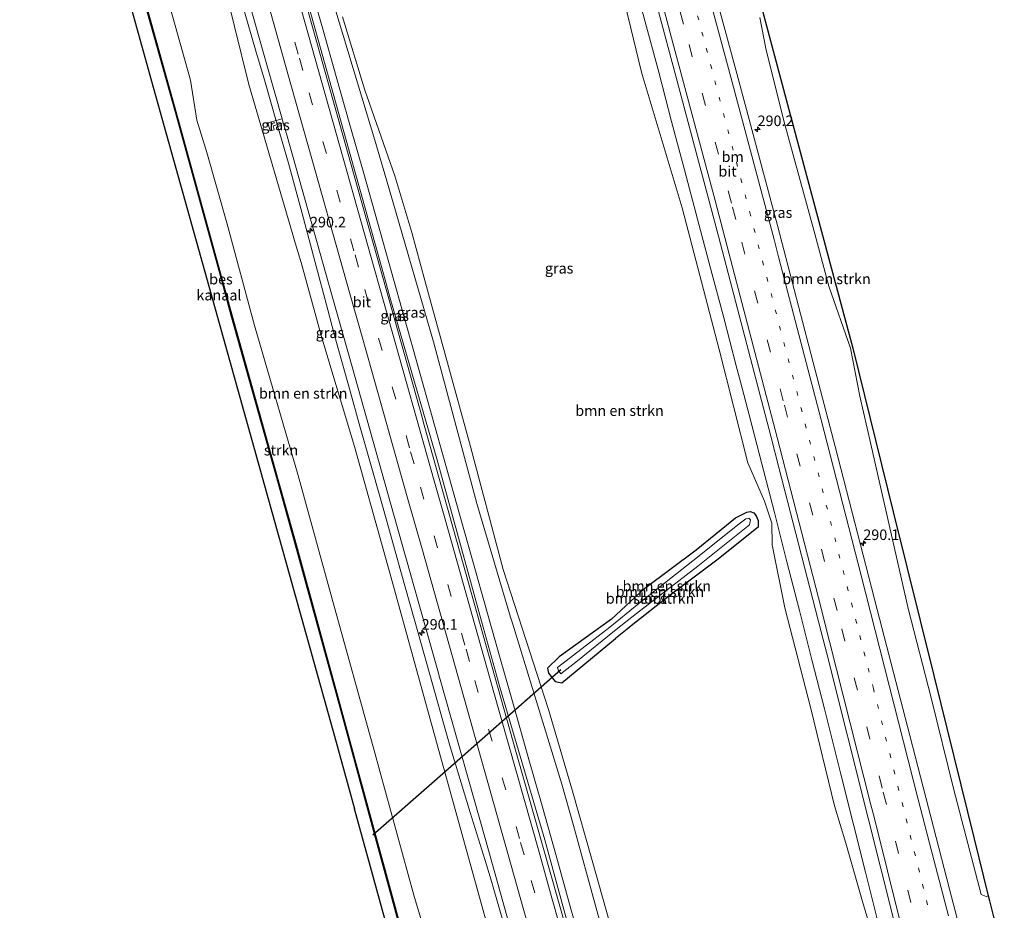
# Model space of a CAD drawing. Units: metres. Extents: x 169000 to 180006, y 531248 to 537500.
# Drawn here: x 179696 to 179930, y 533698 to 533909 of the extents above; entities that cross this region are included whole.
import ezdxf
from ezdxf.enums import TextEntityAlignment as Align

# ---------------------------------------------------------------- set-up
doc = ezdxf.new("R2010")
doc.units = ezdxf.units.M
doc.linetypes.add('VW-1-3_STREEP', pattern=[4, 1, -3])
doc.linetypes.add('VW-3-9_STREEP', pattern=[12, 3, -9])
doc.layers.get('0').update_dxf_attribs({"lineweight": 25})
for name, color, linetype, lineweight in [('B-ME-AM-KILOMETR-S-B1', 7, 'Continuous', 18), ('B-ME-BV-GELEIDECONSTRUCTIE-GELEIDERAIL-L-B1', 213, 'BV-GELEIDERAIL', 18), ('B-ME-GR-BOMENSTRUIKEN-GV-B6', 93, 'Continuous', 18), ('B-ME-GR-STRUIKEN-GV-B6', 93, 'Continuous', 18), ('B-ME-GW-KRUINLIJN-L-B1', 93, 'Continuous', 18), ('B-ME-GW-TEENLIJN-L-B1', 93, 'Continuous', 18), ('B-ME-IE-GRASLAND-GV-B6', 93, 'Continuous', 18), ('B-ME-OG-WATER-GV-B6', 153, 'Continuous', 18), ('B-ME-VH-VERH_SOORT-BITUMEN-GV-B6', 8, 'IE-TERREINAFSCHEIDING-NATUURLIJK-HOUTWAL', 18), ('B-ME-VW-MARKERING-13STREEP-045-L-B1', 255, 'VW-1-3_STREEP', 18), ('B-ME-VW-MARKERING-39STREEP-015-L-B1', 255, 'VW-3-9_STREEP', 18), ('B-ME-VW-MARKERING-STREEP-015-L-B1', 7, 'Continuous', 18)]:
    doc.layers.add(name, color=color, linetype=linetype, lineweight=lineweight)
for name, color, linetype in [('B-ME-GW-INSTEEKWATERGANG-L-B1', 10, 'Continuous'), ('B-ME-KG-KADASTRAAL-OPNAMEDTMGRENS-L-B1', 10, 'Continuous'), ('B-ME-KW-DUIKER-L-B1', 10, 'Continuous'), ('B-ME-OB-BESCHOEIING-GV-B6', 10, 'Continuous')]:
    doc.layers.add(name, color=color, linetype=linetype)
doc.styles.add('NLCS-ISO', font='NLCS-ISO.TTF')
doc.linetypes.add('BV-GELEIDERAIL', pattern='A,10,-3,[108,NLCS.SHX,S=1,R=0,X=0,Y=0],-3', length=16)
doc.linetypes.add('IE-TERREINAFSCHEIDING-NATUURLIJK-HOUTWAL', pattern='A,7,-1.5,[67,NLCS.SHX,S=0.75,R=45,X=0,Y=0],-1.5,7,-1.5,[70,NLCS.SHX,S=0.75,R=0,X=0,Y=0],-1.5', length=20)

# ---------------------------------------------------------------- blocks, each defined once
blk = doc.blocks.new('hecto')
for p, q in [((0, 0.625), (-0.625, 0)), ((0, -0.625), (0, 0.625)), ((-0.625, 0), (0.625, 0)), ((0.625, 0), (0, -0.625))]:
    blk.add_line(p, q)

msp = doc.modelspace()

# ---------------------------------------------------------------- linework, layer by layer
at = {"layer": 'B-ME-BV-GELEIDECONSTRUCTIE-GELEIDERAIL-L-B1'}
for points in [[(179829.942, 533688.17, -1.999), (179826.693, 533699.723, -1.979), (179823.506, 533711.266, -1.936), (179820.238, 533722.797, -1.961), (179816.949, 533734.35, -1.959), (179813.688, 533745.902, -1.948), (179810.415, 533757.502, -1.928), (179807.159, 533768.979, -1.901), (179803.868, 533780.552, -1.892), (179800.608, 533792.062, -1.914), (179797.394, 533803.621, -1.87), (179794.124, 533815.162, -1.824), (179790.903, 533826.723, -1.849), (179787.636, 533838.267, -1.837), (179784.392, 533849.817, -1.826), (179781.153, 533861.337, -1.828), (179777.898, 533872.922, -1.807), (179774.61, 533884.499, -1.825), (179771.346, 533895.964, -1.824), (179768.094, 533907.537, -1.81), (179764.826, 533919.097, -1.785)], [(179748.877, 533913.782, -2.063), (179752.234, 533902.269, -2.115), (179754.513, 533894.582, -2.121), (179757.047, 533885.653, -2.119), (179757.432, 533884.304, -2.139), (179760.057, 533875.357, -2.115), (179763.201, 533863.78, -2.115), (179766.269, 533852.136, -2.131), (179769.358, 533840.523, -2.186), (179770.409, 533836.619, -2.192), (179771.449, 533832.769, -2.186), (179774.707, 533821.247, -2.129), (179776.844, 533813.498, -2.205), (179780.139, 533801.889, -2.188), (179783.422, 533790.411, -2.193), (179784.415, 533786.616, -2.248), (179787.678, 533775.042, -2.218), (179790.903, 533763.551, -2.297), (179794.141, 533751.996, -2.297), (179797.403, 533740.42, -2.269), (179798.49, 533736.522, -2.317), (179799.7, 533732.709, -2.261), (179803.193, 533721.23, -2.271), (179806.732, 533709.804, -2.255), (179807.914, 533705.96, -2.244), (179811.287, 533694.446, -2.272)], [(179900.013, 533695.316, -2.054), (179897.067, 533707.029, -2.1), (179894.106, 533718.643, -2.084), (179891.229, 533730.309, -2.104), (179887.322, 533745.837, -2.145), (179884.303, 533757.473, -2.181), (179881.384, 533769.154, -2.075), (179878.354, 533780.719, -2.111), (179875.45, 533792.462, -2.125), (179872.45, 533804.027, -2.101), (179869.449, 533815.649, -2.105), (179867.371, 533823.428, -2.108), (179866.356, 533827.279, -2.132), (179863.332, 533838.938, -2.127), (179860.267, 533850.48, -2.154), (179857.15, 533862.103, -2.157), (179854.103, 533873.8, -2.218), (179851.009, 533885.288, -2.157), (179847.948, 533896.949, -2.15), (179843.786, 533912.415, -2.214)]]:
    msp.add_polyline3d(points, dxfattribs=at)
at = {"layer": 'B-ME-GR-BOMENSTRUIKEN-GV-B6'}
for points in [[(179834.468, 533935.9, -3.006), (179843.876, 533897.022, -2.944), (179844.015, 533896.449, -2.943), (179853.527, 533864.811, -2.916), (179862.339, 533831.101, -2.958), (179869.094, 533804.206, -2.937), (179873.076, 533795.104, -2.871), (179874.835, 533789.893, -2.805), (179874.931, 533784.771, -2.853), (179877.927, 533769.816, -2.871), (179884.043, 533745.879, -2.904), (179889.735, 533722.755, -2.967), (179892.421, 533713.895, -2.901), (179896.317, 533700.09, -2.859), (179900.778, 533685.125, -2.804)], [(179868.868, 533925.539, -3.393), (179879.204, 533886.898, -3.336), (179889.54, 533848.256, -3.28), (179894.043, 533831.42, -3.255), (179903.649, 533792.591, -3.196), (179913.254, 533753.761, -3.137), (179922.86, 533714.932, -3.078), (179926.198, 533701.437, -3.057), (179925.707, 533701.239, -3.054), (179924.49, 533701.748, -3.057), (179921.325, 533713.87, -3.096), (179917.995, 533726.886, -3.024), (179912.642, 533748.457, -3.045), (179907.223, 533769.661, -3.123), (179898.328, 533808.659, -3.218), (179895.733, 533820.039, -3.246), (179893.512, 533831.488, -3.21), (179888.382, 533846.177, -3.198), (179885.048, 533858.581, -3.156), (179877.677, 533885.43, -3.225), (179873.366, 533902.6, -3.228), (179871.962, 533909.938, -3.177)], [(179743.811, 533921.651, -3.096), (179750.634, 533894.077, -3.153), (179761.892, 533855.694, -3.112), (179763.029, 533851.818, -3.108), (179767.983, 533833.904, -3.084), (179775.675, 533808.089, -3.039), (179784.605, 533776.389, -3.129), (179794.97, 533738.802, -3.18), (179805.612, 533700.244, -3.383), (179810.827, 533681.347, -3.483)], [(179796.599, 533678.824, -4.385), (179789.775, 533701.572, -4.335), (179780.422, 533735.919, -4.335), (179770.348, 533772.143, -4.335), (179762.328, 533801.254, -4.335), (179752.001, 533836.807, -4.335), (179745.427, 533861.195, -4.335), (179740.624, 533877.912, -4.285), (179738.24, 533885.608, -4.335), (179736.745, 533895.046, -4.435), (179730.058, 533919.162, -4.135)], [(179842.981, 533671.319, -3.288), (179832.129, 533709.819, -3.229), (179827.501, 533726.235, -3.204), (179821.789, 533745.626, -3.18), (179811.023, 533778.914, -3.063), (179802.988, 533808.956, -3.036), (179792.428, 533847.537, -3.043), (179789.308, 533858.935, -3.045), (179785.263, 533872.348, -3.096), (179778.146, 533892.689, -3.048), (179772.852, 533910.147, -3.093)], [(179871.564, 533790.511, -3.577), (179871.593, 533788.928, -3.298), (179861.744, 533781.134, -3.453), (179850.677, 533772.796, -3.732), (179841.398, 533765.522, -3.732), (179840.453, 533764.767, -3.732), (179837.668, 533762.541, -3.732), (179824.918, 533751.997, -3.732), (179823.333, 533752.342, -3.732), (179821.808, 533754.292, -3.732), (179821.517, 533755.434, -3.732), (179824.275, 533758.195, -3.732), (179836.707, 533767.114, -3.732), (179844.646, 533774.441, -3.732), (179856.863, 533783.586, -3.701), (179866.152, 533791.191, -3.577), (179868.895, 533792.544, -3.577), (179869.697, 533792.701, -3.577), (179870.578, 533792.364, -3.577), (179871.131, 533791.663, -3.577), (179871.564, 533790.511, -3.577)], [(179837.668, 533762.541, -3.732), (179840.453, 533764.767, -3.732), (179841.398, 533765.522, -3.732), (179850.677, 533772.796, -3.732), (179861.744, 533781.134, -3.453), (179871.593, 533788.928, -3.298), (179871.564, 533790.511, -3.577), (179871.131, 533791.663, -3.577), (179870.578, 533792.364, -3.577), (179869.697, 533792.701, -3.577), (179868.895, 533792.544, -3.577), (179866.152, 533791.191, -3.577), (179856.863, 533783.586, -3.701), (179844.646, 533774.441, -3.732), (179836.707, 533767.114, -3.732), (179824.275, 533758.195, -3.732), (179821.517, 533755.434, -3.732), (179821.808, 533754.292, -3.732), (179823.333, 533752.342, -3.732), (179824.918, 533751.997, -3.732), (179837.668, 533762.541, -3.732)], [(179836.375, 533765.225, -4.848), (179823.933, 533755.627, -4.817), (179824.067, 533755.099, -4.817), (179824.313, 533754.717, -4.817), (179824.687, 533754.135, -4.817), (179828.28, 533756.921, -4.817), (179837.811, 533764.68, -4.817), (179842.704, 533768.474, -4.817), (179857.243, 533779.707, -4.848), (179869.524, 533789.524, -4.848), (179869.782, 533790.712, -4.848), (179869.352, 533791.117, -4.848), (179868.649, 533790.938, -4.848), (179867.038, 533789.732, -4.848), (179856.028, 533780.988, -4.848), (179844.076, 533771.536, -4.848), (179836.375, 533765.225, -4.848)]]:
    msp.add_polyline3d(points, dxfattribs=at)
at = {"layer": 'B-ME-GR-STRUIKEN-GV-B6'}
for points in [[(179730.058, 533919.162, -4.135), (179736.745, 533895.046, -4.435), (179738.24, 533885.608, -4.335), (179740.624, 533877.912, -4.285), (179745.427, 533861.195, -4.335), (179752.001, 533836.807, -4.335), (179762.328, 533801.254, -4.335), (179770.348, 533772.143, -4.335), (179780.422, 533735.919, -4.335), (179789.775, 533701.572, -4.335), (179796.599, 533678.824, -4.385)], [(179790.368, 533680.19, -5.577), (179785.11, 533699.478, -5.577), (179774.59, 533738.07, -5.577), (179772.368, 533746.203, -5.577), (179761.826, 533784.789, -5.577), (179757.346, 533800.786, -5.577), (179746.559, 533839.304, -5.577), (179744.046, 533848.465, -5.577), (179733.464, 533887.04, -5.577), (179726.644, 533911.354, -4.992)]]:
    msp.add_polyline3d(points, dxfattribs=at)
at = {"layer": 'B-ME-GW-INSTEEKWATERGANG-L-B1'}
msp.add_line((179871.564, 533790.511, -3.577), (179871.593, 533788.928, -3.298), dxfattribs=at)
for points in [[(179836.707, 533767.114, -3.732), (179844.646, 533774.441, -3.732), (179856.863, 533783.586, -3.701), (179866.152, 533791.191, -3.577), (179868.895, 533792.544, -3.577), (179869.697, 533792.701, -3.577), (179870.578, 533792.364, -3.577), (179871.131, 533791.663, -3.577), (179871.564, 533790.511, -3.577)], [(179871.593, 533788.928, -3.298), (179861.744, 533781.134, -3.453), (179850.677, 533772.796, -3.732), (179841.398, 533765.522, -3.732), (179840.453, 533764.767, -3.732), (179837.668, 533762.541, -3.732)], [(179836.707, 533767.114, -3.732), (179824.275, 533758.195, -3.732), (179821.517, 533755.434, -3.732), (179821.808, 533754.292, -3.732), (179823.333, 533752.342, -3.732), (179824.918, 533751.997, -3.732), (179837.668, 533762.541, -3.732)]]:
    msp.add_polyline3d(points, dxfattribs=at)
at = {"layer": 'B-ME-GW-KRUINLIJN-L-B1'}
for points in [[(179749.582, 533969.542, -2.582), (179759.775, 533930.863, -2.548), (179760.033, 533929.885, -2.547), (179770.816, 533891.366, -2.518), (179772.255, 533886.227, -2.514), (179782.985, 533847.693, -2.498), (179784.14, 533843.547, -2.496), (179795.243, 533805.211, -2.499), (179805.895, 533766.655, -2.473), (179810.234, 533750.948, -2.463), (179820.904, 533714.676, -2.541), (179831.464, 533676.095, -2.568), (179831.494, 533675.986, -2.568), (179835.768, 533661.243, -2.587)], [(179722.872, 533949.758, -3.285), (179725.705, 533937.206, -3.835), (179730.058, 533919.162, -4.135), (179736.745, 533895.046, -4.435), (179738.24, 533885.608, -4.335), (179740.624, 533877.912, -4.285), (179745.427, 533861.195, -4.335), (179752.001, 533836.807, -4.335), (179762.328, 533801.254, -4.335), (179770.348, 533772.143, -4.335), (179780.422, 533735.919, -4.335), (179789.775, 533701.572, -4.335), (179796.599, 533678.824, -4.385), (179802.004, 533661.169, -4.335), (179804.446, 533652.884, -4.175)]]:
    msp.add_polyline3d(points, dxfattribs=at)
at = {"layer": 'B-ME-GW-TEENLIJN-L-B1'}
msp.add_polyline3d([(179754.279, 533970.741, -3.037), (179760.632, 533947.421, -3.066), (179767.218, 533924.927, -3.293), (179768.974, 533919.109, -3.261), (179780.533, 533880.816, -3.051), (179783.282, 533871.383, -3.042), (179794.475, 533832.981, -3.006), (179804.768, 533794.566, -3.051), (179812.756, 533767.613, -3.012), (179813.199, 533766.172, -3.018), (179824.962, 533727.941, -3.177), (179827.688, 533718.08, -3.2), (179838.344, 533679.526, -3.291), (179842.512, 533663.042, -3.512)], dxfattribs=at)
at = {"layer": 'B-ME-IE-GRASLAND-GV-B6'}
for points in [[(179921.938, 533684.239, -2.951), (179917.039, 533703.018, -2.961), (179907.576, 533739.48, -2.925), (179899.844, 533769.386, -2.883), (179889.834, 533808.113, -2.948), (179885.142, 533826.266, -2.979), (179876.178, 533860.598, -2.94), (179867.326, 533893.761, -2.937), (179859.46, 533922.745, -2.88), (179851.005, 533954.17, -2.904), (179848.338, 533962.909, -2.91), (179845.051, 533973.89, -2.886), (179839.461, 533992.488, -2.924), (179837.995, 533997.385, -2.891), (179841.481, 533998.364, -2.981), (179840.982, 534000.286, -3.02), (179840.01, 534000.042, -2.978), (179840.199, 533999.059, -2.978), (179837.722, 533998.321, -2.903), (179826.522, 534036.329, -2.894), (179825.144, 534041.084, -2.891)], [(179735.756, 534017.229, -2.496), (179741.016, 534018.633, -3.213), (179742.54, 534013.406, -3.227), (179753.151, 533974.84, -3.055), (179754.279, 533970.741, -3.037), (179760.632, 533947.421, -3.066), (179767.218, 533924.927, -3.293), (179768.974, 533919.109, -3.261), (179780.533, 533880.816, -3.051), (179783.282, 533871.383, -3.042), (179794.475, 533832.981, -3.006), (179804.768, 533794.566, -3.051), (179812.756, 533767.613, -3.012), (179813.199, 533766.172, -3.018), (179824.962, 533727.941, -3.177), (179827.688, 533718.08, -3.2), (179838.344, 533679.526, -3.291)], [(179831.464, 533676.095, -2.568), (179820.904, 533714.676, -2.541), (179810.234, 533750.948, -2.463), (179805.895, 533766.655, -2.473), (179795.243, 533805.211, -2.499), (179784.14, 533843.547, -2.496), (179782.985, 533847.693, -2.498), (179772.255, 533886.227, -2.514), (179770.816, 533891.366, -2.518), (179760.033, 533929.885, -2.547), (179759.775, 533930.863, -2.548), (179749.582, 533969.542, -2.582), (179746.895, 533978.811, -2.565), (179735.756, 534017.229, -2.496)], [(179838.344, 533679.526, -3.291), (179827.688, 533718.08, -3.2), (179824.962, 533727.941, -3.177), (179813.199, 533766.172, -3.018), (179812.756, 533767.613, -3.012), (179804.768, 533794.566, -3.051), (179794.475, 533832.981, -3.006), (179783.282, 533871.383, -3.042), (179780.533, 533880.816, -3.051), (179768.974, 533919.109, -3.261), (179767.218, 533924.927, -3.293), (179760.632, 533947.421, -3.066), (179754.279, 533970.741, -3.037), (179753.151, 533974.84, -3.055), (179742.54, 534013.406, -3.227), (179741.016, 534018.633, -3.213)], [(179742.115, 533944.179, -2.97), (179752.953, 533905.675, -2.97), (179758.535, 533885.877, -2.85), (179755.141, 533884.94, -2.934), (179755.723, 533883.035, -2.934), (179756.606, 533883.254, -2.934), (179756.377, 533884.254, -2.934), (179758.799, 533884.941, -2.769), (179759.541, 533882.309, -2.783), (179770.396, 533843.811, -2.982), (179774.272, 533830.079, -2.982), (179785.137, 533791.583, -2.982), (179795.501, 533754.849, -2.988), (179795.935, 533753.312, -2.988), (179806.811, 533714.819, -2.988), (179816.434, 533680.502, -2.976)], [(179826, 533693.624, -2.739), (179815.041, 533732.094, -2.71), (179814.086, 533735.446, -2.708), (179803.282, 533773.959, -2.647), (179802.929, 533775.216, -2.646), (179792.119, 533813.728, -2.676), (179791.828, 533814.766, -2.677), (179780.988, 533853.269, -2.65), (179779.085, 533860.026, -2.646), (179768.743, 533896.963, -2.646), (179757.966, 533935.484, -2.615)], [(179900.778, 533685.125, -2.804), (179896.317, 533700.09, -2.859), (179892.421, 533713.895, -2.901), (179889.735, 533722.755, -2.967), (179884.043, 533745.879, -2.904), (179877.927, 533769.816, -2.871), (179874.931, 533784.771, -2.853), (179874.835, 533789.893, -2.805), (179873.076, 533795.104, -2.871), (179869.094, 533804.206, -2.937), (179862.339, 533831.101, -2.958), (179853.527, 533864.811, -2.916), (179844.015, 533896.449, -2.943), (179843.876, 533897.022, -2.944), (179834.468, 533935.9, -3.006)], [(179760.033, 533929.885, -2.547), (179770.816, 533891.366, -2.518), (179772.255, 533886.227, -2.514), (179782.985, 533847.693, -2.498), (179784.14, 533843.547, -2.496), (179795.243, 533805.211, -2.499), (179805.895, 533766.655, -2.473), (179810.234, 533750.948, -2.463), (179820.904, 533714.676, -2.541), (179831.464, 533676.095, -2.568)], [(179843.594, 533927.48, -2.599), (179852.033, 533895.998, -2.599), (179862.127, 533858.015, -2.599), (179864.435, 533849.223, -2.599), (179874.593, 533810.534, -2.599), (179876.579, 533802.829, -2.604), (179886.56, 533764.095, -2.63), (179887.931, 533758.666, -2.626), (179897.726, 533719.883, -2.599), (179906.644, 533684.314, -2.723)], [(179810.827, 533681.347, -3.483), (179805.612, 533700.244, -3.383), (179794.97, 533738.802, -3.18), (179784.605, 533776.389, -3.129), (179775.675, 533808.089, -3.039), (179767.983, 533833.904, -3.084), (179763.029, 533851.818, -3.108), (179761.892, 533855.694, -3.112), (179750.634, 533894.077, -3.153), (179743.811, 533921.651, -3.096)], [(179772.852, 533910.147, -3.093), (179778.146, 533892.689, -3.048), (179785.263, 533872.348, -3.096), (179789.308, 533858.935, -3.045), (179792.428, 533847.537, -3.043), (179802.988, 533808.956, -3.036), (179811.023, 533778.914, -3.063), (179821.789, 533745.626, -3.18), (179827.501, 533726.235, -3.204), (179832.129, 533709.819, -3.229), (179842.981, 533671.319, -3.288)], [(179871.962, 533909.938, -3.177), (179873.366, 533902.6, -3.228), (179877.677, 533885.43, -3.225), (179885.048, 533858.581, -3.156), (179888.382, 533846.177, -3.198), (179893.512, 533831.488, -3.21), (179895.733, 533820.039, -3.246), (179898.328, 533808.659, -3.218), (179907.223, 533769.661, -3.123), (179912.642, 533748.457, -3.045), (179917.995, 533726.886, -3.024), (179921.325, 533713.87, -3.096), (179924.49, 533701.748, -3.057), (179925.707, 533701.239, -3.054), (179926.198, 533701.437, -3.057), (179926.49, 533700.257, -3.228), (179927.467, 533696.421, -2.969)], [(179758.799, 533884.941, -2.769), (179756.377, 533884.254, -2.934), (179756.606, 533883.254, -2.934), (179755.723, 533883.035, -2.934), (179755.141, 533884.94, -2.934), (179758.535, 533885.877, -2.85), (179758.799, 533884.941, -2.769)]]:
    msp.add_polyline3d(points, dxfattribs=at)
at = {"layer": 'B-ME-KG-KADASTRAAL-OPNAMEDTMGRENS-L-B1'}
for points in [[(179849.878, 533995.148, -3.194), (179855.52, 533974.959, -3.269), (179857.778, 533966.878, -3.253), (179858.532, 533964.181, -3.45), (179868.868, 533925.539, -3.393), (179879.204, 533886.898, -3.336), (179889.54, 533848.256, -3.28), (179894.043, 533831.42, -3.255), (179903.649, 533792.591, -3.196), (179913.254, 533753.761, -3.137), (179922.86, 533714.932, -3.078), (179926.198, 533701.437, -3.057), (179926.49, 533700.257, -3.228), (179927.467, 533696.421, -2.969), (179930.021, 533686.396, -2.981)], [(179709.542, 533959.32, -5.804), (179717.179, 533931.983, -5.804), (179727.941, 533893.458, -5.804), (179738.703, 533854.933, -5.804), (179749.466, 533816.408, -5.805), (179760.228, 533777.883, -5.805), (179770.99, 533739.358, -5.805), (179775.741, 533722.107, -5.799)], [(179795.464, 533650.487, -5.775), (179784.844, 533689.051, -5.788), (179775.741, 533722.107, -5.799)]]:
    msp.add_polyline3d(points, dxfattribs=at)
at = {"layer": 'B-ME-KW-DUIKER-L-B1'}
msp.add_polyline3d([(179824.705, 533755.062, -4.808), (179794.675, 533728.648, -5.487), (179780.082, 533715.813, -5.817)], dxfattribs=at)
at = {"layer": 'B-ME-OB-BESCHOEIING-GV-B6'}
for points in [[(179790.272, 533680.163, -5.808), (179780.463, 533716.148, -5.808), (179774.494, 533738.044, -5.808), (179772.272, 533746.176, -5.808), (179761.73, 533784.762, -5.808), (179757.25, 533800.759, -5.808), (179746.463, 533839.277, -5.808), (179743.95, 533848.438, -5.808), (179733.368, 533887.013, -5.808), (179724.353, 533919.153, -5.808)], [(179726.644, 533911.354, -4.992), (179733.464, 533887.04, -5.577), (179744.046, 533848.465, -5.577), (179746.559, 533839.304, -5.577), (179757.346, 533800.786, -5.577), (179761.826, 533784.789, -5.577), (179772.368, 533746.203, -5.577), (179774.59, 533738.07, -5.577), (179785.11, 533699.478, -5.577), (179790.368, 533680.19, -5.577)]]:
    msp.add_polyline3d(points, dxfattribs=at)
at = {"layer": 'B-ME-OG-WATER-GV-B6'}
for points in [[(179696.206, 534006.674, -5.804), (179699.199, 534007.473, -5.81), (179701.449, 533999.372, -5.81), (179712.659, 533960.975, -5.81), (179712.892, 533960.175, -5.81), (179723.655, 533921.65, -5.808), (179724.353, 533919.153, -5.808), (179733.368, 533887.013, -5.808), (179743.95, 533848.438, -5.808), (179746.463, 533839.277, -5.808), (179757.25, 533800.759, -5.808), (179761.73, 533784.762, -5.808), (179772.272, 533746.176, -5.808), (179774.494, 533738.044, -5.808), (179780.463, 533716.148, -5.808), (179790.272, 533680.163, -5.808)], [(179784.844, 533689.051, -5.788), (179775.741, 533722.107, -5.799), (179770.99, 533739.358, -5.805), (179760.228, 533777.883, -5.805), (179749.466, 533816.408, -5.805), (179738.703, 533854.933, -5.804), (179727.941, 533893.458, -5.804), (179717.179, 533931.983, -5.804), (179709.542, 533959.32, -5.804), (179707.049, 533968.172, -5.804), (179696.206, 534006.674, -5.804)], [(179836.375, 533765.225, -4.848), (179844.076, 533771.536, -4.848), (179856.028, 533780.988, -4.848), (179867.038, 533789.732, -4.848), (179868.649, 533790.938, -4.848), (179869.352, 533791.117, -4.848), (179869.782, 533790.712, -4.848), (179869.524, 533789.524, -4.848), (179857.243, 533779.707, -4.848), (179842.704, 533768.474, -4.817), (179837.811, 533764.68, -4.817), (179828.28, 533756.921, -4.817), (179824.687, 533754.135, -4.817), (179824.313, 533754.717, -4.817), (179824.067, 533755.099, -4.817), (179823.933, 533755.627, -4.817), (179836.375, 533765.225, -4.848)]]:
    msp.add_polyline3d(points, dxfattribs=at)
at = {"layer": 'B-ME-VH-VERH_SOORT-BITUMEN-GV-B6'}
for points in [[(179812.89, 534037.814, -2.536), (179814.194, 534038.162, -2.701), (179817.692, 534039.095, -2.67), (179821.235, 534040.04, -2.765), (179821.872, 534040.21, -2.851), (179825.144, 534041.084, -2.891), (179826.522, 534036.329, -2.894), (179837.722, 533998.321, -2.903), (179837.995, 533997.385, -2.891), (179839.461, 533992.488, -2.924), (179845.051, 533973.89, -2.886), (179848.338, 533962.909, -2.91), (179851.005, 533954.17, -2.904), (179859.46, 533922.745, -2.88), (179867.326, 533893.761, -2.937), (179876.178, 533860.598, -2.94), (179885.142, 533826.266, -2.979), (179889.834, 533808.113, -2.948), (179899.844, 533769.386, -2.883), (179907.576, 533739.48, -2.925), (179917.039, 533703.018, -2.961), (179921.938, 533684.239, -2.951)], [(179906.644, 533684.314, -2.723), (179897.726, 533719.883, -2.599), (179887.931, 533758.666, -2.626), (179886.56, 533764.095, -2.63), (179876.579, 533802.829, -2.604), (179874.593, 533810.534, -2.599), (179864.435, 533849.223, -2.599), (179862.127, 533858.015, -2.599), (179852.033, 533895.998, -2.599), (179843.594, 533927.48, -2.599), (179834.531, 533961.047, -2.599), (179823.753, 533999.568, -2.599), (179823.597, 534000.125, -2.599), (179813.201, 534036.721, -2.537), (179812.89, 534037.814, -2.536)], [(179816.434, 533680.502, -2.976), (179806.811, 533714.819, -2.988), (179795.935, 533753.312, -2.988), (179795.501, 533754.849, -2.988), (179785.137, 533791.583, -2.982), (179774.272, 533830.079, -2.982), (179770.396, 533843.811, -2.982), (179759.541, 533882.309, -2.783), (179758.799, 533884.941, -2.769), (179758.535, 533885.877, -2.85), (179752.953, 533905.675, -2.97), (179742.115, 533944.179, -2.97)], [(179757.966, 533935.484, -2.615), (179768.743, 533896.963, -2.646), (179779.085, 533860.026, -2.646), (179780.988, 533853.269, -2.65), (179791.828, 533814.766, -2.677), (179792.119, 533813.728, -2.676), (179802.929, 533775.216, -2.646), (179803.282, 533773.959, -2.647), (179814.086, 533735.446, -2.708), (179815.041, 533732.094, -2.71), (179826, 533693.624, -2.739)]]:
    msp.add_polyline3d(points, dxfattribs=at)
at = {"layer": 'B-ME-VW-MARKERING-13STREEP-045-L-B1'}
msp.add_polyline3d([(179911.816, 533699.304, -2.796), (179902.077, 533738.1, -2.796), (179898.937, 533750.61, -2.796), (179888.997, 533789.355, -2.772), (179886.04, 533800.882, -2.765), (179875.895, 533839.574, -2.784), (179869.75, 533863.012, -2.796), (179859.508, 533901.678, -2.796), (179856.402, 533913.403, -2.796), (179845.865, 533951.99, -2.796), (179842.525, 533964.22, -2.796), (179832.941, 533998.731, -2.796), (179825.325, 534025.698, -2.765), (179821.235, 534040.04, -2.765)], dxfattribs=at)
at = {"layer": 'B-ME-VW-MARKERING-39STREEP-015-L-B1'}
for points in [[(179817.692, 534039.095, -2.67), (179824.093, 534016.308, -2.67), (179826.647, 534007.193, -2.665), (179837.44, 533968.676, -2.639), (179842.562, 533949.884, -2.639), (179853.083, 533911.292, -2.639), (179855.153, 533903.56, -2.645), (179865.5, 533864.921, -2.67), (179867.664, 533856.653, -2.67), (179877.788, 533817.955, -2.67), (179886.602, 533783.716, -2.67), (179891.418, 533764.805, -2.67), (179901.29, 533726.042, -2.67), (179910.645, 533688.573, -2.701)], [(179730.064, 534015.71, -2.576), (179739.43, 533982.578, -2.622), (179749.547, 533946.894, -2.529), (179751.824, 533938.783, -2.529), (179762.636, 533900.272, -2.529), (179764.953, 533892.077, -2.529), (179775.835, 533853.585, -2.529), (179778.165, 533845.346, -2.529), (179789.046, 533806.855, -2.529), (179791.395, 533798.482, -2.529), (179802.202, 533759.97, -2.529), (179804.293, 533752.559, -2.549), (179815.156, 533714.062, -2.653), (179817.704, 533705.037, -2.665), (179828.568, 533666.541, -2.715)]]:
    msp.add_polyline3d(points, dxfattribs=at)
at = {"layer": 'B-ME-VW-MARKERING-STREEP-015-L-B1'}
for points in [[(179821.872, 534040.21, -2.851), (179828.085, 534020.751, -2.998), (179835.141, 533998.553, -2.967), (179842.118, 533976.849, -2.967), (179848.695, 533956.166, -2.967), (179855.265, 533932.207, -2.998), (179865.099, 533895.795, -2.998), (179875.339, 533857.242, -2.998), (179876.41, 533853.139, -2.992), (179886.52, 533814.438, -2.936), (179896.027, 533777.475, -2.967), (179903.791, 533746.991, -2.967), (179909.452, 533724.578, -2.967), (179912.795, 533711.818, -2.967), (179916.797, 533696.653, -2.967)], [(179814.509, 534037.059, -2.701), (179818.707, 534022.225, -2.701), (179826.882, 533993.248, -2.701), (179827.521, 533990.945, -2.703), (179838.22, 533952.402, -2.732), (179848.612, 533914.168, -2.701), (179851.019, 533905.165, -2.701), (179861.354, 533866.523, -2.701), (179865.958, 533848.96, -2.701), (179876.101, 533810.267, -2.701), (179885.888, 533772.206, -2.701), (179888.524, 533761.814, -2.701), (179898.362, 533723.043, -2.701), (179899.025, 533720.38, -2.703), (179908.691, 533681.565, -2.732)], [(179733.701, 534016.095, -2.845), (179741.83, 533987.294, -2.938), (179743.368, 533981.847, -2.926), (179754.237, 533943.352, -2.845), (179756.418, 533935.591, -2.834), (179767.237, 533897.082, -2.783), (179769.699, 533888.363, -2.783), (179780.571, 533849.868, -2.783), (179783.791, 533838.442, -2.797), (179794.642, 533799.942, -2.845), (179797.153, 533791.048, -2.851), (179808.02, 533752.553, -2.876), (179808.671, 533750.248, -2.879), (179819.534, 533711.751, -2.938), (179822.117, 533702.595, -2.908), (179832.979, 533664.098, -2.783)], [(179726.875, 534013.68, -2.665), (179733.24, 533991.259, -2.665), (179740.566, 533965.247, -2.665), (179749.69, 533932.911, -2.696), (179749.798, 533932.527, -2.697), (179760.623, 533894.02, -2.82), (179763.844, 533882.594, -2.827), (179774.694, 533844.093, -2.851), (179777.517, 533834.109, -2.863), (179788.397, 533795.617, -2.913), (179791.665, 533784.016, -2.913), (179802.512, 533745.515, -2.913), (179805.072, 533736.446, -2.913), (179815.936, 533697.95, -2.913), (179825.517, 533664, -2.913)]]:
    msp.add_polyline3d(points, dxfattribs=at)

# ---------------------------------------------------------------- block references
at = {"layer": 'B-ME-AM-KILOMETR-S-B1', "rotation": 90}
for p in [(179871.4315, 533883.4048, -2.973), (179765.159, 533859.346, -2.892), (179896.5466, 533785.1167, -2.964), (179791.6743, 533763.8354, -2.931)]:
    msp.add_blockref('hecto', p, dxfattribs=at)

# ---------------------------------------------------------------- texts
at = {"layer": 'B-ME-AM-KILOMETR-S-B1', "ltscale": 0.2, "style": 'NLCS-ISO'}
for s, p in [('290.2', (179871.4315, 533883.4048, -2.973)), ('290.2', (179765.159, 533859.346, -2.892)), ('290.1', (179896.5466, 533785.1167, -2.964)), ('290.1', (179791.6743, 533763.8354, -2.931))]:
    msp.add_text(s, height=2.5, dxfattribs=at).set_placement(p, align=Align.BOTTOM_LEFT)
at = {"layer": 'B-ME-GR-BOMENSTRUIKEN-GV-B6', "ltscale": 0.2, "style": 'NLCS-ISO'}
for p in [(179887.7964, 533847.9131), (179763.5295, 533820.7141), (179838.6419, 533816.6167), (179849.8658, 533774.9797), (179848.2517, 533773.6478), (179845.8963, 533772.021)]:
    msp.add_text('bmn en strkn', height=2.5, dxfattribs=at).set_placement(p, align=Align.MIDDLE_CENTER)
at = {"layer": 'B-ME-GR-STRUIKEN-GV-B6', "ltscale": 0.2, "style": 'NLCS-ISO'}
msp.add_text('strkn', height=2.5, dxfattribs=at).set_placement((179758.2695, 533807.2355), align=Align.MIDDLE_CENTER)
at = {"layer": 'B-ME-IE-GRASLAND-GV-B6', "ltscale": 0.2, "style": 'NLCS-ISO'}
for p in [(179756.97, 533884.456), (179876.3055, 533863.646), (179824.309, 533850.428), (179785.2435, 533839.153), (179789.134, 533839.938), (179769.8885, 533835.1185)]:
    msp.add_text('gras', height=2.5, dxfattribs=at).set_placement(p, align=Align.MIDDLE_CENTER)
at = {"layer": 'B-ME-OB-BESCHOEIING-GV-B6', "ltscale": 0.2, "style": 'NLCS-ISO'}
msp.add_text('bes', height=2.5, dxfattribs=at).set_placement((179743.9997, 533847.8314), align=Align.MIDDLE_CENTER)
at = {"layer": 'B-ME-OG-WATER-GV-B6', "ltscale": 0.2, "style": 'NLCS-ISO'}
for s, p in [('kanaal', (179743.5299, 533844.0462)), ('sloot', (179845.8963, 533772.021))]:
    msp.add_text(s, height=2.5, dxfattribs=at).set_placement(p, align=Align.MIDDLE_CENTER)
at = {"layer": 'B-ME-VH-VERH_SOORT-BITUMEN-GV-B6', "ltscale": 0.2, "style": 'NLCS-ISO'}
for p in [(179864.3043, 533873.4384), (179777.4698, 533842.4078)]:
    msp.add_text('bit', height=2.5, dxfattribs=at).set_placement(p, align=Align.MIDDLE_CENTER)
at = {"layer": 'B-ME-VW-MARKERING-13STREEP-045-L-B1', "ltscale": 0.2, "style": 'NLCS-ISO'}
msp.add_text('bm', height=2.5, dxfattribs=at).set_placement((179865.5224, 533876.8998), align=Align.MIDDLE_CENTER)

doc.saveas('drawing.dxf')
